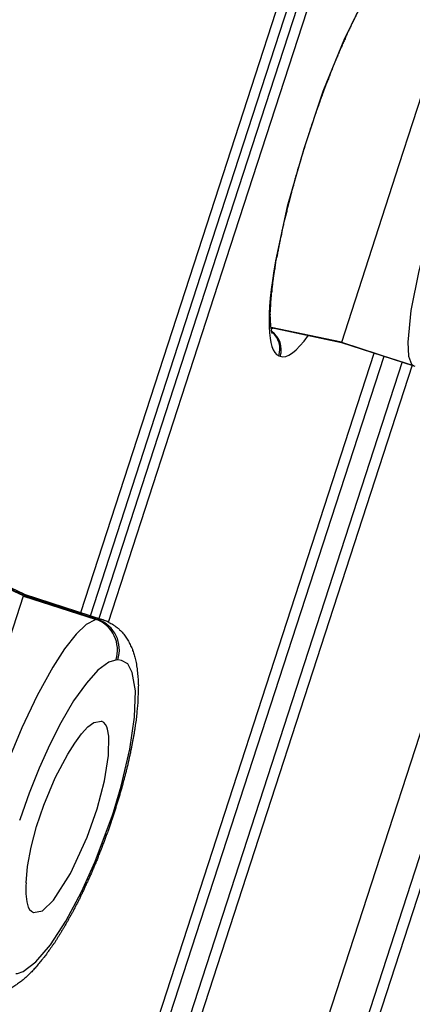
# Model space of a CAD drawing. Units: inches. Extents: x 53 to 215, y 6 to 263.
# Drawn here: x 147 to 150, y 189 to 198 of the extents above; entities that cross this region are included whole.
import ezdxf

# ---------------------------------------------------------------- set-up
doc = ezdxf.new("R2010")
doc.units = ezdxf.units.IN
doc.header["$MEASUREMENT"] = 0
doc.layers.add('Layer 1', color=7, linetype='Continuous')

msp = doc.modelspace()

# ---------------------------------------------------------------- linework, layer by layer
at = {"layer": 'Layer 1', "lineweight": 25}
for points in [[(148.4662, 195.8551), (149.6596, 199.5315)], [(148.5561, 195.8265), (149.7516, 199.5028)], [(148.6378, 195.7999), (149.8313, 199.4763)], [(148.7298, 195.7693), (149.9253, 199.4456)], [(150.441, 198.588), (150.3531, 198.5859), (150.2428, 198.4919), (150.0323, 198.1854), (149.8116, 197.7399), (149.6052, 197.2351), (149.4233, 196.6936), (149.268, 196.1459), (149.1556, 195.631)], [(150.8461, 198.1369), (150.327, 196.5409)], [(150.327, 196.5409), (149.7814, 194.8571)], [(150.7562, 196.402), (150.6233, 195.9585), (150.515, 195.5355), (150.4415, 195.1575), (150.4129, 194.8591), (150.419, 194.7263), (150.4476, 194.6507), (150.4639, 194.6364)], [(147.3095, 192.2953), (148.4662, 195.8551)], [(147.3994, 192.2646), (148.5561, 195.8265)], [(147.4812, 192.2401), (148.6378, 195.7999)], [(147.5711, 192.2033), (148.7298, 195.7693)], [(149.7814, 194.8571), (149.1132, 194.9981)], [(149.1132, 194.9981), (149.7814, 194.8571)], [(149.1148, 194.9852), (149.1352, 194.9913)], [(149.7818, 194.8581), (149.1156, 194.997)], [(149.7814, 194.8571), (150.4639, 194.6364)], [(149.7814, 194.8571), (150.4701, 194.6343)], [(149.7818, 194.8581), (150.4766, 194.6313)], [(147.6917, 187.3642), (150.0928, 194.7557)], [(147.7836, 187.3356), (150.1868, 194.7271)], [(149.1863, 194.7297), (149.2006, 194.7257)], [(150.3579, 194.6707), (147.9567, 187.2792)], [(150.4539, 194.64), (148.0507, 187.2485)], [(151.182, 193.1597), (149.4839, 187.9384)], [(149.8272, 187.8281), (151.5233, 193.0493)], [(149.9212, 187.7954), (151.6194, 193.0187)], [(146.7651, 192.4518), (146.0213, 192.7931)], [(146.0315, 192.8054), (146.7672, 192.458)], [(146.7716, 192.4692), (146.0401, 192.8145)], [(146.7672, 192.458), (146.7651, 192.4518)], [(146.7663, 192.4592), (147.4734, 192.2283)], [(146.7713, 192.4702), (146.7672, 192.458)], [(146.7716, 192.4692), (147.5196, 192.226)], [(146.1296, 190.4921), (146.7651, 192.4518)], [(146.7643, 192.451), (147.455, 192.2283)], [(147.455, 192.2283), (147.4448, 192.2242), (147.359, 192.1812), (147.2629, 192.0893), (147.1546, 191.9503), (147.0422, 191.7766), (146.8951, 191.5089), (146.75, 191.2004), (146.611, 190.8652), (146.4823, 190.5158), (146.4414, 190.3911)], [(147.4734, 192.2283), (147.455, 192.2283)], [(147.6408, 191.8433), (147.6265, 191.8412), (147.5733, 191.8228), (147.4712, 191.7492), (147.3608, 191.6246), (147.2403, 191.457), (147.1197, 191.2486), (147.0134, 191.0422), (146.9133, 190.8194), (146.8193, 190.5824), (146.7335, 190.3372), (146.7273, 190.3208)], [(147.6142, 190.3903), (147.6346, 190.4557), (147.6898, 190.6478), (147.7736, 190.9972), (147.8186, 191.3038), (147.8267, 191.551), (147.7961, 191.7268), (147.7532, 191.8065), (147.6939, 191.8412), (147.6592, 191.8453)], [(147.6592, 191.8453), (147.6408, 191.8433)], [(147.1853, 190.9504), (147.2507, 191.0567), (147.3161, 191.1445), (147.3753, 191.2099), (147.4326, 191.2508), (147.5041, 191.2631)], [(146.8604, 189.4484), (146.9441, 189.4668), (147.0504, 189.5669), (147.2118, 189.8203), (147.3692, 190.1636), (147.4632, 190.4334), (147.5327, 190.699), (147.5715, 190.9381), (147.5736, 191.1221), (147.5613, 191.1875)], [(146.7888, 189.7304), (146.8011, 189.8857), (146.8358, 190.0696), (146.8869, 190.2658), (146.9564, 190.4681), (147.0647, 190.7277), (147.1853, 190.9504)], [(146.6926, 188.8699), (146.7069, 188.8719), (146.76, 188.8903), (146.8826, 188.9803), (147.0216, 189.1437), (147.1667, 189.3665), (147.3138, 189.6464), (147.4446, 189.9346), (147.5631, 190.2452), (147.6081, 190.3739), (147.6142, 190.3903)]]:
    msp.add_lwpolyline(points, dxfattribs=at)
for points, knots in [([(164.4767, 256.5001), (164.4746, 256.4347), (164.4481, 256.3734), (164.4236, 256.31), (164.3745, 256.1813), (164.3378, 256.0505), (164.2989, 255.9217), (164.2335, 255.7072), (164.16, 255.4926), (164.0905, 255.2821), (163.9924, 254.9837), (163.8963, 254.6854), (163.8003, 254.3891), (163.6777, 254.011), (163.5551, 253.6309), (163.4325, 253.2529), (163.2833, 252.7951), (163.1341, 252.3353), (162.9849, 251.8776), (162.8092, 251.3401), (162.6355, 250.8047), (162.4618, 250.2693), (162.2635, 249.6562), (162.0653, 249.0473), (161.8671, 248.4362), (161.6444, 247.7516), (161.4216, 247.0691), (161.1989, 246.3845), (160.9536, 245.6305), (160.7084, 244.8764), (160.4632, 244.1244), (160.1975, 243.3029), (159.9319, 242.4834), (159.6642, 241.664), (159.3781, 240.7791), (159.0899, 239.8963), (158.8018, 239.0135), (158.4953, 238.0714), (158.1887, 237.1273), (157.8822, 236.1852), (157.5573, 235.1859), (157.2344, 234.1866), (156.9095, 233.1894), (156.5682, 232.139), (156.2249, 231.0886), (155.8836, 230.0382), (155.528, 228.9408), (155.1704, 227.8414), (154.8148, 226.744), (154.4429, 225.6038), (154.073, 224.4635), (153.7011, 223.3211), (153.3169, 222.14), (152.9327, 220.9608), (152.5506, 219.7817), (152.1562, 218.5699), (151.7618, 217.354), (151.3674, 216.1401), (150.9628, 214.8976), (150.5602, 213.6552), (150.1535, 212.4127), (149.7428, 211.1457), (149.332, 209.8807), (148.9192, 208.6138), (148.5023, 207.3263), (148.0834, 206.0409), (147.6665, 204.7535), (147.2435, 203.4559), (146.8205, 202.1562), (146.3975, 200.8565), (145.9745, 199.5527), (145.5494, 198.2448), (145.1264, 196.941)], [0, 0, 0, 0, 1, 1, 1, 2, 2, 2, 3, 3, 3, 4, 4, 4, 5, 5, 5, 6, 6, 6, 7, 7, 7, 8, 8, 8, 9, 9, 9, 10, 10, 10, 11, 11, 11, 12, 12, 12, 13, 13, 13, 14, 14, 14, 15, 15, 15, 16, 16, 16, 17, 17, 17, 18, 18, 18, 19, 19, 19, 20, 20, 20, 21, 21, 21, 22, 22, 22, 23, 23, 23, 24, 24, 24, 24]), ([(150.2531, 198.4619), (150.2469, 198.4598), (150.2469, 198.4578), (150.2449, 198.4578), (150.2367, 198.4517), (150.2367, 198.4517), (150.2326, 198.4476), (150.2306, 198.4455), (150.2285, 198.4435), (150.2265, 198.4414), (150.2244, 198.4394), (150.2203, 198.4373), (150.2183, 198.4333), (150.2163, 198.4292), (150.2142, 198.4271), (150.2101, 198.4251), (150.2081, 198.421), (150.2019, 198.4169), (150.1999, 198.4149), (150.1958, 198.4087), (150.1938, 198.4047), (150.1897, 198.4026), (150.1856, 198.3985), (150.1815, 198.3924), (150.1795, 198.3904), (150.1734, 198.3822), (150.1693, 198.3781), (150.1672, 198.372), (150.1611, 198.3658), (150.157, 198.3597), (150.1509, 198.3536), (150.1488, 198.3474), (150.1427, 198.3434), (150.1386, 198.3352), (150.1325, 198.327), (150.1284, 198.3209), (150.1243, 198.3147), (150.1182, 198.3086), (150.1141, 198.3025), (150.11, 198.2943), (150.1038, 198.2882), (150.0998, 198.28), (150.0957, 198.2718), (150.0896, 198.2657), (150.0855, 198.2555), (150.0814, 198.2493), (150.0753, 198.2412), (150.0712, 198.233), (150.065, 198.2228), (150.0589, 198.2166), (150.0548, 198.2064), (150.0487, 198.1983), (150.0446, 198.1901), (150.0405, 198.1819), (150.0344, 198.1717), (150.0283, 198.1615), (150.0221, 198.1533), (150.0201, 198.1451), (150.0119, 198.1349), (150.0058, 198.1247), (150.0017, 198.1145), (149.9956, 198.1043), (149.9915, 198.094), (149.9853, 198.0859), (149.9792, 198.0756), (149.9731, 198.0654), (149.969, 198.0532), (149.9629, 198.043), (149.9567, 198.0327), (149.9506, 198.0205), (149.9465, 198.0102), (149.9404, 198), (149.9342, 197.9878), (149.9302, 197.9776), (149.922, 197.9653), (149.9179, 197.9551), (149.9118, 197.9408), (149.9057, 197.9305), (149.8995, 197.9183), (149.8934, 197.906), (149.8873, 197.8938), (149.8811, 197.8815), (149.877, 197.8713), (149.8709, 197.859), (149.8648, 197.8447), (149.8586, 197.8325), (149.8525, 197.8202), (149.8464, 197.8079), (149.8402, 197.7936), (149.8341, 197.7814), (149.828, 197.7671), (149.8239, 197.7548), (149.8178, 197.7405), (149.8116, 197.7262), (149.8035, 197.7139), (149.7994, 197.7017), (149.7912, 197.6874), (149.7871, 197.6731), (149.781, 197.6588), (149.7748, 197.6465), (149.7687, 197.6301), (149.7626, 197.6159), (149.7564, 197.6036), (149.7503, 197.5893), (149.7442, 197.5729), (149.7381, 197.5607), (149.7319, 197.5443), (149.7258, 197.53), (149.7197, 197.5157), (149.7135, 197.4994), (149.7074, 197.485), (149.7013, 197.4708), (149.6951, 197.4565), (149.6911, 197.4401), (149.6829, 197.4258), (149.6767, 197.4095), (149.6706, 197.3951), (149.6666, 197.3808), (149.6604, 197.3645), (149.6543, 197.3502), (149.6482, 197.3338), (149.642, 197.3195), (149.6359, 197.3032), (149.6298, 197.2868), (149.6236, 197.2705), (149.6175, 197.2541), (149.6114, 197.2378), (149.6052, 197.2214), (149.5991, 197.2072), (149.595, 197.1908), (149.5889, 197.1744), (149.5828, 197.1581), (149.5766, 197.1417), (149.5705, 197.1254), (149.5644, 197.107), (149.5603, 197.0927), (149.5521, 197.0763), (149.548, 197.06), (149.5419, 197.0437), (149.5357, 197.0273), (149.5296, 197.011), (149.5255, 196.9946), (149.5194, 196.9783), (149.5133, 196.9599), (149.5071, 196.9435), (149.501, 196.9272), (149.4949, 196.9108), (149.4908, 196.8945), (149.4847, 196.8781), (149.4785, 196.8597), (149.4744, 196.8434), (149.4683, 196.827), (149.4642, 196.8107), (149.4581, 196.7943), (149.452, 196.778), (149.4479, 196.7617), (149.4418, 196.7433), (149.4356, 196.7269), (149.4295, 196.7085), (149.4274, 196.6922), (149.4213, 196.6758), (149.4152, 196.6574), (149.4111, 196.6411), (149.405, 196.6247), (149.4009, 196.6084), (149.3948, 196.592), (149.3907, 196.5757), (149.3866, 196.5573), (149.3805, 196.541), (149.3743, 196.5246), (149.3702, 196.5082), (149.3661, 196.4919), (149.3621, 196.4756), (149.3559, 196.4572), (149.3498, 196.4408), (149.3457, 196.4224), (149.3416, 196.4081), (149.3376, 196.3918), (149.3314, 196.3754), (149.3273, 196.3591), (149.3253, 196.3427), (149.3192, 196.3243), (149.3151, 196.308), (149.3089, 196.2916), (149.3048, 196.2753), (149.3028, 196.2589), (149.2987, 196.2426), (149.2926, 196.2262), (149.2885, 196.2099), (149.2844, 196.1936), (149.2803, 196.1792), (149.2762, 196.1629), (149.2721, 196.1465), (149.2701, 196.1322), (149.266, 196.1159), (149.2619, 196.0995), (149.2578, 196.0832), (149.2538, 196.0689), (149.2496, 196.0525), (149.2456, 196.0362), (149.2415, 196.0198), (149.2395, 196.0076), (149.2354, 195.9912), (149.2313, 195.9749), (149.2272, 195.9606), (149.2251, 195.9442), (149.2211, 195.9299), (149.217, 195.9136), (149.2149, 195.8993), (149.2129, 195.8829), (149.2088, 195.8686), (149.2047, 195.8543), (149.2027, 195.84), (149.1986, 195.8257), (149.1965, 195.8114), (149.1945, 195.7971), (149.1904, 195.7828), (149.1883, 195.7685), (149.1843, 195.7542), (149.1822, 195.7399), (149.1802, 195.7256), (149.1761, 195.7113), (149.1741, 195.6969), (149.172, 195.6847), (149.17, 195.6704), (149.1659, 195.6581)], [0, 0, 0, 0, 1, 1, 1, 2, 2, 2, 3, 3, 3, 4, 4, 4, 5, 5, 5, 6, 6, 6, 7, 7, 7, 8, 8, 8, 9, 9, 9, 10, 10, 10, 11, 11, 11, 12, 12, 12, 13, 13, 13, 14, 14, 14, 15, 15, 15, 16, 16, 16, 17, 17, 17, 18, 18, 18, 19, 19, 19, 20, 20, 20, 21, 21, 21, 22, 22, 22, 23, 23, 23, 24, 24, 24, 25, 25, 25, 26, 26, 26, 27, 27, 27, 28, 28, 28, 29, 29, 29, 30, 30, 30, 31, 31, 31, 32, 32, 32, 33, 33, 33, 34, 34, 34, 35, 35, 35, 36, 36, 36, 37, 37, 37, 38, 38, 38, 39, 39, 39, 40, 40, 40, 41, 41, 41, 42, 42, 42, 43, 43, 43, 44, 44, 44, 45, 45, 45, 46, 46, 46, 47, 47, 47, 48, 48, 48, 49, 49, 49, 50, 50, 50, 51, 51, 51, 52, 52, 52, 53, 53, 53, 54, 54, 54, 55, 55, 55, 56, 56, 56, 57, 57, 57, 58, 58, 58, 59, 59, 59, 60, 60, 60, 61, 61, 61, 62, 62, 62, 63, 63, 63, 64, 64, 64, 65, 65, 65, 66, 66, 66, 67, 67, 67, 68, 68, 68, 69, 69, 69, 70, 70, 70, 71, 71, 71, 72, 72, 72, 73, 73, 73, 74, 74, 74, 75, 75, 75, 75]), ([(149.127, 194.9388), (149.123, 194.949), (149.1209, 194.9552), (149.1209, 194.9572), (149.1189, 194.9613), (149.1189, 194.9654), (149.1189, 194.9674), (149.1189, 194.9715), (149.1189, 194.9736), (149.1168, 194.9776), (149.1148, 194.9817), (149.1148, 194.9858), (149.1148, 194.9899), (149.1148, 194.992), (149.1128, 194.996), (149.1128, 195.0001), (149.1128, 195.0042), (149.1128, 195.0083), (149.1107, 195.0144), (149.1107, 195.0185), (149.1107, 195.0226), (149.1107, 195.0267), (149.1107, 195.0328), (149.1107, 195.0389), (149.1086, 195.043), (149.1107, 195.0492), (149.1086, 195.0533), (149.1086, 195.0573), (149.1086, 195.0655), (149.1086, 195.0737), (149.1086, 195.0819), (149.1066, 195.09), (149.1066, 195.1002), (149.1066, 195.1084), (149.1086, 195.1186), (149.1066, 195.1268), (149.1066, 195.135), (149.1086, 195.1472), (149.1086, 195.1554), (149.1086, 195.1677), (149.1086, 195.1779), (149.1086, 195.1881), (149.1107, 195.1983), (149.1107, 195.2106), (149.1128, 195.2229), (149.1128, 195.2331), (149.1128, 195.2453), (149.1128, 195.2576), (149.1148, 195.2678), (149.1148, 195.2801), (149.1168, 195.2944), (149.1168, 195.3046), (149.1189, 195.3189), (149.1189, 195.3312), (149.123, 195.3434), (149.123, 195.3577), (149.125, 195.37), (149.127, 195.3843), (149.1291, 195.3986), (149.1291, 195.4129), (149.1311, 195.4252), (149.1332, 195.4415), (149.1352, 195.4558), (149.1373, 195.4701), (149.1393, 195.4844), (149.1414, 195.4987), (149.1434, 195.5151), (149.1454, 195.5294), (149.1475, 195.5457), (149.1516, 195.558), (149.1536, 195.5764), (149.1557, 195.5927), (149.1577, 195.6071), (149.1618, 195.6234), (149.1638, 195.6397), (149.1659, 195.6581)], [0, 0, 0, 0, 1, 1, 1, 2, 2, 2, 3, 3, 3, 4, 4, 4, 5, 5, 5, 6, 6, 6, 7, 7, 7, 8, 8, 8, 9, 9, 9, 10, 10, 10, 11, 11, 11, 12, 12, 12, 13, 13, 13, 14, 14, 14, 15, 15, 15, 16, 16, 16, 17, 17, 17, 18, 18, 18, 19, 19, 19, 20, 20, 20, 21, 21, 21, 22, 22, 22, 23, 23, 23, 24, 24, 24, 25, 25, 25, 25]), ([(147.5196, 192.2276), (147.5319, 192.2215), (147.5441, 192.2174), (147.5584, 192.2113), (147.5707, 192.2031), (147.5809, 192.199), (147.5932, 192.1908), (147.6034, 192.1868), (147.6157, 192.1806), (147.6238, 192.1725), (147.634, 192.1663), (147.6422, 192.1602), (147.6524, 192.152), (147.6606, 192.1439), (147.6688, 192.1397), (147.677, 192.1316), (147.6872, 192.1234), (147.6933, 192.1152), (147.6994, 192.1071), (147.7056, 192.1009), (147.7097, 192.0948), (147.7158, 192.0887), (147.7199, 192.0825), (147.726, 192.0764), (147.7301, 192.0703), (147.7342, 192.0642), (147.7383, 192.058), (147.7423, 192.0519), (147.7464, 192.0478), (147.7505, 192.0396), (147.7546, 192.0335), (147.7587, 192.0274), (147.7628, 192.0192), (147.7669, 192.011), (147.7689, 192.0049), (147.773, 191.9967), (147.7771, 191.9906), (147.7791, 191.9824), (147.7832, 191.9763), (147.7873, 191.9701), (147.7914, 191.962), (147.7935, 191.9558), (147.7975, 191.9477), (147.7975, 191.9395), (147.8016, 191.9313), (147.8036, 191.9252), (147.8077, 191.917), (147.8098, 191.9088), (147.8118, 191.9027), (147.8139, 191.8966), (147.8159, 191.8904), (147.818, 191.8823), (147.82, 191.8741), (147.822, 191.8659), (147.8241, 191.8598), (147.8261, 191.8496), (147.8282, 191.8414), (147.8302, 191.8332), (147.8323, 191.8251), (147.8343, 191.8148), (147.8364, 191.8046), (147.8364, 191.7944), (147.8384, 191.7842), (147.8404, 191.774), (147.8425, 191.7637), (147.8445, 191.7535), (147.8445, 191.7413), (147.8445, 191.731), (147.8466, 191.7208), (147.8466, 191.7086), (147.8507, 191.7004), (147.8507, 191.6881), (147.8507, 191.6779), (147.8527, 191.6697), (147.8507, 191.6595), (147.8527, 191.6513), (147.8527, 191.6452), (147.8527, 191.6371), (147.8527, 191.6289), (147.8527, 191.6207), (147.8548, 191.6125), (147.8548, 191.6043), (147.8527, 191.5941), (147.8527, 191.5859), (147.8527, 191.5778), (147.8527, 191.5696), (147.8527, 191.5614), (147.8527, 191.5533), (147.8548, 191.5451), (147.8527, 191.5369), (147.8527, 191.5267), (147.8527, 191.5185), (147.8527, 191.5103), (147.8507, 191.5001), (147.8507, 191.492), (147.8507, 191.4817), (147.8486, 191.4736), (147.8486, 191.4633), (147.8486, 191.4552), (147.8486, 191.447), (147.8486, 191.4368), (147.8486, 191.4286), (147.8466, 191.4184), (147.8466, 191.4082), (147.8445, 191.398), (147.8445, 191.3898), (147.8425, 191.3816), (147.8425, 191.3714), (147.8404, 191.3612), (147.8404, 191.351), (147.8384, 191.3407), (147.8404, 191.3326), (147.8384, 191.3223), (147.8364, 191.3121), (147.8364, 191.3019), (147.8343, 191.2937), (147.8323, 191.2815), (147.8323, 191.2733), (147.8302, 191.261), (147.8302, 191.2529), (147.8282, 191.2426), (147.8261, 191.2304), (147.8241, 191.2202), (147.8241, 191.212), (147.822, 191.1997), (147.82, 191.1895), (147.818, 191.1793), (147.818, 191.1691), (147.8139, 191.1568), (147.8139, 191.1466), (147.8118, 191.1364), (147.8098, 191.1262), (147.8077, 191.1139), (147.8057, 191.1037), (147.8036, 191.0935), (147.8016, 191.0832), (147.7996, 191.071), (147.7975, 191.0608), (147.7955, 191.0485), (147.7935, 191.0362), (147.7914, 191.026), (147.7894, 191.0158), (147.7873, 191.0035), (147.7832, 190.9913), (147.7812, 190.9811), (147.7812, 190.9709), (147.7791, 190.9586), (147.7751, 190.9463), (147.771, 190.9341), (147.7689, 190.9218), (147.7669, 190.9136), (147.7648, 190.8993), (147.7607, 190.8871), (147.7587, 190.8768), (147.7567, 190.8646), (147.7546, 190.8523), (147.7505, 190.8421), (147.7485, 190.8298), (147.7444, 190.8155), (147.7423, 190.8053), (147.7383, 190.7931), (147.7362, 190.7808), (147.7321, 190.7685), (147.7301, 190.7563), (147.726, 190.744), (147.7239, 190.7338), (147.7199, 190.7195), (147.7178, 190.7072), (147.7117, 190.695), (147.7117, 190.6848), (147.7056, 190.6704), (147.7035, 190.6582), (147.6994, 190.6459), (147.6974, 190.6337), (147.6933, 190.6214), (147.6892, 190.6091), (147.6872, 190.5969), (147.6831, 190.5846), (147.679, 190.5703), (147.6749, 190.5601), (147.6729, 190.5458), (147.6667, 190.5335), (147.6626, 190.5213), (147.6606, 190.509), (147.6565, 190.4968), (147.6524, 190.4845), (147.6484, 190.4722), (147.6442, 190.4579), (147.6402, 190.4457), (147.6361, 190.4334), (147.632, 190.4211), (147.6279, 190.4068), (147.6238, 190.3946)], [0, 0, 0, 0, 1, 1, 1, 2, 2, 2, 3, 3, 3, 4, 4, 4, 5, 5, 5, 6, 6, 6, 7, 7, 7, 8, 8, 8, 9, 9, 9, 10, 10, 10, 11, 11, 11, 12, 12, 12, 13, 13, 13, 14, 14, 14, 15, 15, 15, 16, 16, 16, 17, 17, 17, 18, 18, 18, 19, 19, 19, 20, 20, 20, 21, 21, 21, 22, 22, 22, 23, 23, 23, 24, 24, 24, 25, 25, 25, 26, 26, 26, 27, 27, 27, 28, 28, 28, 29, 29, 29, 30, 30, 30, 31, 31, 31, 32, 32, 32, 33, 33, 33, 34, 34, 34, 35, 35, 35, 36, 36, 36, 37, 37, 37, 38, 38, 38, 39, 39, 39, 40, 40, 40, 41, 41, 41, 42, 42, 42, 43, 43, 43, 44, 44, 44, 45, 45, 45, 46, 46, 46, 47, 47, 47, 48, 48, 48, 49, 49, 49, 50, 50, 50, 51, 51, 51, 52, 52, 52, 53, 53, 53, 54, 54, 54, 55, 55, 55, 56, 56, 56, 57, 57, 57, 58, 58, 58, 59, 59, 59, 60, 60, 60, 61, 61, 61, 62, 62, 62, 63, 63, 63, 64, 64, 64, 64]), ([(147.6238, 190.3946), (147.6197, 190.3823), (147.6157, 190.37), (147.6116, 190.3578), (147.6075, 190.3435), (147.6034, 190.3333), (147.5993, 190.321), (147.5952, 190.3067), (147.5911, 190.2924), (147.587, 190.2822), (147.5829, 190.2699), (147.5789, 190.2577), (147.5727, 190.2433), (147.5687, 190.2311), (147.5646, 190.2209), (147.5605, 190.2066), (147.5564, 190.1943), (147.5503, 190.182), (147.5462, 190.1698), (147.5421, 190.1575), (147.536, 190.1432), (147.5319, 190.131), (147.5278, 190.1207), (147.5237, 190.1085), (147.5176, 190.0942), (147.5135, 190.0819), (147.5094, 190.0696), (147.5053, 190.0574), (147.4992, 190.0472), (147.4951, 190.0349), (147.489, 190.0206), (147.4849, 190.0083), (147.4808, 189.9981), (147.4746, 189.9859), (147.4706, 189.9736), (147.4665, 189.9613), (147.4624, 189.9491), (147.4562, 189.9389), (147.4501, 189.9245), (147.446, 189.9123), (147.4419, 189.9), (147.4379, 189.8898), (147.4317, 189.8796), (147.4256, 189.8653), (147.4215, 189.8551), (147.4174, 189.8408), (147.4113, 189.8326), (147.4072, 189.8183), (147.4011, 189.8081), (147.3949, 189.7958), (147.3909, 189.7856), (147.3868, 189.7754), (147.3806, 189.7631), (147.3765, 189.7529), (147.3704, 189.7386), (147.3664, 189.7304), (147.3602, 189.7181), (147.3541, 189.7059), (147.35, 189.6957), (147.3459, 189.6834), (147.3398, 189.6732), (147.3357, 189.663), (147.3296, 189.6528), (147.3255, 189.6405), (147.3193, 189.6283), (147.3132, 189.6201), (147.3091, 189.6099), (147.305, 189.5996), (147.2989, 189.5874), (147.2948, 189.5771), (147.2887, 189.5669), (147.2826, 189.5567), (147.2785, 189.5465), (147.2723, 189.5363), (147.2662, 189.5261), (147.2621, 189.5158), (147.258, 189.5056), (147.2519, 189.4974), (147.2458, 189.4852), (147.2417, 189.475), (147.2355, 189.4648), (147.2315, 189.4566), (147.2274, 189.4464), (147.2213, 189.4382), (147.2171, 189.428), (147.209, 189.4177), (147.2049, 189.4075), (147.1988, 189.3994), (147.1947, 189.3891), (147.1906, 189.381), (147.1845, 189.3708), (147.1804, 189.3626), (147.1742, 189.3544), (147.1681, 189.3442), (147.164, 189.336), (147.1579, 189.3258), (147.1538, 189.3156), (147.1477, 189.3074), (147.1436, 189.2992), (147.1375, 189.2911), (147.1313, 189.2829), (147.1272, 189.2727), (147.1211, 189.2645), (147.117, 189.2563), (147.1129, 189.2481), (147.1068, 189.24), (147.1027, 189.2297), (147.0966, 189.2236), (147.0905, 189.2154), (147.0843, 189.2052), (147.0803, 189.1991), (147.0761, 189.1909), (147.07, 189.1828), (147.0639, 189.1746), (147.0619, 189.1664), (147.0557, 189.1582), (147.0496, 189.15), (147.0455, 189.1439), (147.0394, 189.1378), (147.0353, 189.1296), (147.0291, 189.1215), (147.0251, 189.1153), (147.0189, 189.1051), (147.0128, 189.099), (147.0087, 189.0928), (147.0026, 189.0847), (146.9985, 189.0785), (146.9924, 189.0703), (146.9883, 189.0642), (146.9822, 189.0561), (146.9781, 189.0499), (146.974, 189.0438), (146.9678, 189.0356), (146.9638, 189.0295), (146.9576, 189.0213), (146.9515, 189.0172), (146.9454, 189.009), (146.9413, 189.0029), (146.9351, 188.9968), (146.9311, 188.9906), (146.927, 188.9845), (146.9209, 188.9784), (146.9168, 188.9702), (146.9106, 188.9641), (146.9045, 188.96), (146.9004, 188.9518), (146.8943, 188.9457), (146.8902, 188.9416), (146.8861, 188.9334), (146.88, 188.9293), (146.8738, 188.9232), (146.8697, 188.9171), (146.8636, 188.911), (146.8596, 188.9069), (146.8534, 188.8987), (146.8493, 188.8967), (146.8432, 188.8885), (146.8391, 188.8844), (146.8309, 188.8783), (146.8268, 188.8742), (146.8207, 188.868), (146.8166, 188.8619), (146.8105, 188.8578), (146.8064, 188.8517), (146.8003, 188.8476), (146.7962, 188.8435), (146.79, 188.8374), (146.7839, 188.8313), (146.7778, 188.8272), (146.7737, 188.8231), (146.7676, 188.817), (146.7615, 188.8108), (146.7553, 188.8067), (146.7512, 188.8026), (146.7451, 188.7986), (146.739, 188.7945), (146.7328, 188.7904), (146.7267, 188.7863), (146.7206, 188.7822), (146.7145, 188.7761), (146.7083, 188.772), (146.7022, 188.7659), (146.6961, 188.7618), (146.6899, 188.7597), (146.6838, 188.7557), (146.6797, 188.7516), (146.6715, 188.7475), (146.6654, 188.7434), (146.6593, 188.7393), (146.6532, 188.7352), (146.647, 188.7311), (146.6388, 188.7291), (146.6327, 188.725), (146.6225, 188.7209), (146.6102, 188.7148), (146.6, 188.7087), (146.5877, 188.7045), (146.5775, 188.6984), (146.5653, 188.6944), (146.553, 188.6882), (146.5407, 188.6841), (146.5285, 188.6821), (146.5162, 188.678), (146.504, 188.676), (146.4897, 188.6719), (146.4815, 188.6719), (146.4713, 188.6698), (146.4631, 188.6678), (146.4549, 188.6678), (146.4467, 188.6657), (146.4386, 188.6637)], [0, 0, 0, 0, 1, 1, 1, 2, 2, 2, 3, 3, 3, 4, 4, 4, 5, 5, 5, 6, 6, 6, 7, 7, 7, 8, 8, 8, 9, 9, 9, 10, 10, 10, 11, 11, 11, 12, 12, 12, 13, 13, 13, 14, 14, 14, 15, 15, 15, 16, 16, 16, 17, 17, 17, 18, 18, 18, 19, 19, 19, 20, 20, 20, 21, 21, 21, 22, 22, 22, 23, 23, 23, 24, 24, 24, 25, 25, 25, 26, 26, 26, 27, 27, 27, 28, 28, 28, 29, 29, 29, 30, 30, 30, 31, 31, 31, 32, 32, 32, 33, 33, 33, 34, 34, 34, 35, 35, 35, 36, 36, 36, 37, 37, 37, 38, 38, 38, 39, 39, 39, 40, 40, 40, 41, 41, 41, 42, 42, 42, 43, 43, 43, 44, 44, 44, 45, 45, 45, 46, 46, 46, 47, 47, 47, 48, 48, 48, 49, 49, 49, 50, 50, 50, 51, 51, 51, 52, 52, 52, 53, 53, 53, 54, 54, 54, 55, 55, 55, 56, 56, 56, 57, 57, 57, 58, 58, 58, 59, 59, 59, 60, 60, 60, 61, 61, 61, 62, 62, 62, 63, 63, 63, 64, 64, 64, 65, 65, 65, 66, 66, 66, 67, 67, 67, 68, 68, 68, 69, 69, 69, 70, 70, 70, 70])]:
    msp.add_open_spline(points, degree=3, knots=knots, dxfattribs=at)
for points in [[(149.1556, 195.631), (149.0637, 195.1099), (149.0759, 194.7768), (149.1863, 194.7297)], [(149.2006, 194.7257), (149.2292, 194.8115), (149.1965, 194.9075), (149.1209, 194.9586)], [(149.1863, 194.7297), (149.2149, 194.8094), (149.1883, 194.8994), (149.1229, 194.9525)], [(149.2006, 194.7257), (149.2639, 194.6991), (149.3559, 194.7686), (149.4683, 194.9239)], [(148.5957, 177.7302), (150.7333, 183.0536), (152.689, 188.4485), (154.4627, 193.9068)], [(147.6408, 191.8433), (147.6919, 192.0006), (147.6101, 192.1702), (147.4568, 192.2295)], [(147.6592, 191.8453), (147.7103, 192.0026), (147.6285, 192.1702), (147.4732, 192.2295)], [(147.5184, 192.2262), (147.5041, 192.2303), (147.4877, 192.2303), (147.4734, 192.2283)], [(147.5613, 191.1875), (147.5572, 191.2222), (147.5347, 191.2488), (147.5041, 191.2651)], [(146.7888, 189.7304), (146.7827, 189.6609), (146.7868, 189.5915), (146.8011, 189.524)], [(146.8031, 189.524), (146.8072, 189.4913), (146.8297, 189.4627), (146.8604, 189.4484)]]:
    msp.add_open_spline(points, degree=3, dxfattribs=at)

doc.saveas('drawing.dxf')
